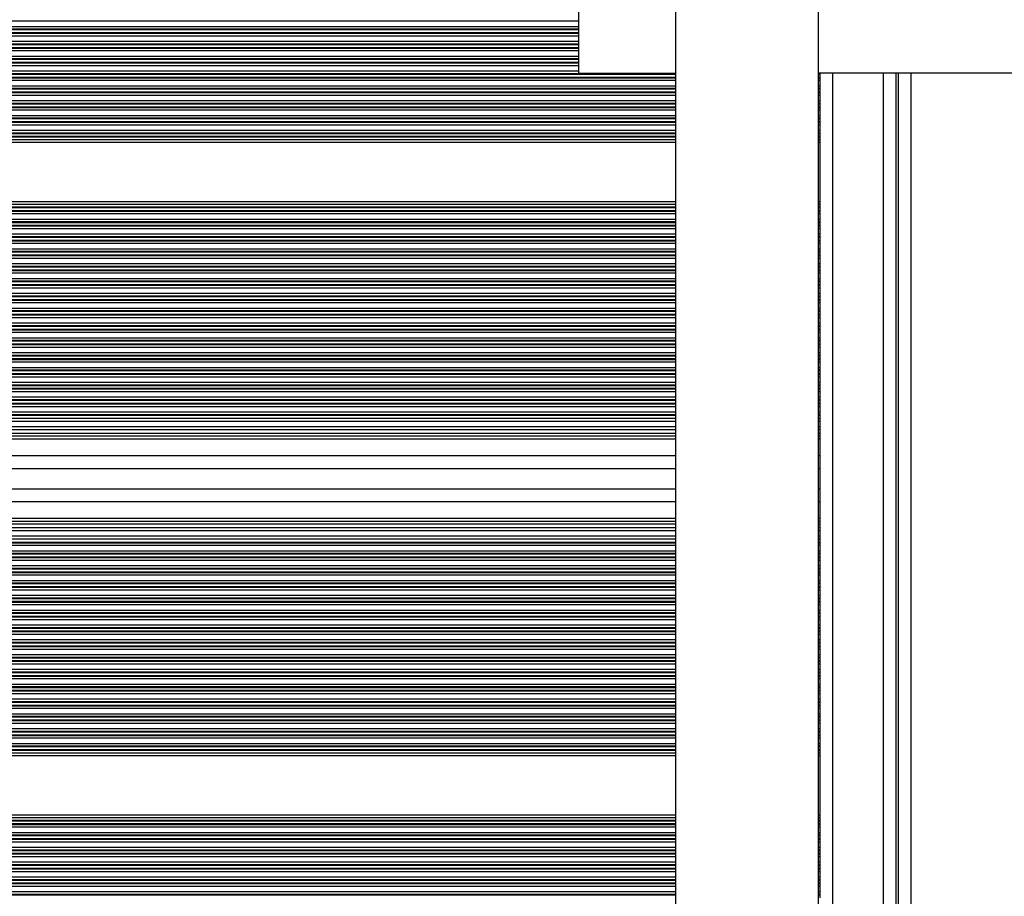
# Model space of a CAD drawing. Units: millimetres. Extents: x 539 to 9496, y 531 to 10236.
# Drawn here: x 5385 to 5617, y 5025 to 5232 of the extents above; entities that cross this region are included whole.
import ezdxf

# ---------------------------------------------------------------- set-up
doc = ezdxf.new("R2010")
doc.units = ezdxf.units.MM
doc.header["$LTSCALE"] = 50

msp = doc.modelspace()

# ---------------------------------------------------------------- linework, layer by layer
at = {"color": 7, "linetype": 'Continuous', "lineweight": 25}
for p, q in [((5539.51, 5332.28), (5539.51, 4626.21)), ((5573.31, 4626.25), (5573.31, 5332.32)), ((5516.66, 5238.77), (5516.66, 5219.77)), ((5516.66, 5219.77), (5539.51, 5219.77)), ((5634.73, 5219.77), (5573.31, 5219.77)), ((5573.66, 5219.72), (5573.66, 5219.77)), ((5573.66, 5219.56), (5573.66, 5219.72)), ((5573.66, 5218.87), (5573.66, 5219.56)), ((5591.66, 4738.77), (5591.66, 5219.77)), ((5592.16, 4738.77), (5592.16, 5219.77)), ((5573.66, 5218.71), (5573.66, 5218.87)), ((5573.66, 5218.11), (5573.66, 5218.71)), ((5573.66, 5216.82), (5573.66, 5218.11)), ((5573.66, 5216.22), (5573.66, 5216.82)), ((5573.66, 5216.06), (5573.66, 5216.22)), ((5573.66, 5215.37), (5573.66, 5216.06)), ((5573.66, 5215.21), (5573.66, 5215.37)), ((5573.66, 5214.61), (5573.66, 5215.21)), ((5573.66, 5213.32), (5573.66, 5214.61)), ((5573.66, 5212.72), (5573.66, 5213.32)), ((5573.66, 5212.56), (5573.66, 5212.72)), ((5573.66, 5211.87), (5573.66, 5212.56)), ((5573.66, 5211.71), (5573.66, 5211.87)), ((5573.66, 5211.11), (5573.66, 5211.71)), ((5573.66, 5209.82), (5573.66, 5211.11)), ((5573.66, 5209.22), (5573.66, 5209.82)), ((5573.66, 5209.06), (5573.66, 5209.22)), ((5573.66, 5208.37), (5573.66, 5209.06)), ((5573.66, 5208.21), (5573.66, 5208.37)), ((5573.66, 5207.61), (5573.66, 5208.21)), ((5573.66, 5206.32), (5573.66, 5207.61)), ((5573.66, 5205.72), (5573.66, 5206.32)), ((5573.66, 5205.56), (5573.66, 5205.72)), ((5573.66, 5204.87), (5573.66, 5205.56)), ((5573.66, 5204.71), (5573.66, 5204.87)), ((5573.66, 5204.11), (5573.66, 5204.71)), ((5573.66, 5203.47), (5573.66, 5204.11)), ((5573.66, 5189.46), (5573.66, 5203.47)), ((5573.66, 5188.82), (5573.66, 5189.46)), ((5573.66, 5188.22), (5573.66, 5188.82)), ((5573.66, 5188.06), (5573.66, 5188.22)), ((5573.66, 5187.37), (5573.66, 5188.06)), ((5573.66, 5187.21), (5573.66, 5187.37)), ((5573.66, 5186.61), (5573.66, 5187.21)), ((5573.66, 5185.32), (5573.66, 5186.61)), ((5573.66, 5184.72), (5573.66, 5185.32)), ((5573.66, 5184.56), (5573.66, 5184.72)), ((5573.66, 5183.87), (5573.66, 5184.56)), ((5573.66, 5183.71), (5573.66, 5183.87)), ((5573.66, 5183.11), (5573.66, 5183.71)), ((5573.66, 5181.82), (5573.66, 5183.11)), ((5573.66, 5181.22), (5573.66, 5181.82)), ((5573.66, 5181.06), (5573.66, 5181.22)), ((5573.66, 5180.37), (5573.66, 5181.06)), ((5573.66, 5180.21), (5573.66, 5180.37)), ((5573.66, 5179.61), (5573.66, 5180.21)), ((5573.66, 5178.32), (5573.66, 5179.61)), ((5573.66, 5177.72), (5573.66, 5178.32)), ((5573.66, 5177.56), (5573.66, 5177.72)), ((5573.66, 5176.87), (5573.66, 5177.56)), ((5573.66, 5176.71), (5573.66, 5176.87)), ((5573.66, 5176.11), (5573.66, 5176.71)), ((5573.66, 5174.82), (5573.66, 5176.11)), ((5573.66, 5174.22), (5573.66, 5174.82)), ((5573.66, 5174.06), (5573.66, 5174.22)), ((5573.66, 5173.37), (5573.66, 5174.06)), ((5573.66, 5173.21), (5573.66, 5173.37)), ((5573.66, 5172.61), (5573.66, 5173.21)), ((5573.66, 5171.32), (5573.66, 5172.61)), ((5573.66, 5170.72), (5573.66, 5171.32)), ((5573.66, 5170.56), (5573.66, 5170.72)), ((5573.66, 5169.87), (5573.66, 5170.56)), ((5573.66, 5169.71), (5573.66, 5169.87)), ((5573.66, 5169.11), (5573.66, 5169.71)), ((5573.66, 5167.82), (5573.66, 5169.11)), ((5573.66, 5167.22), (5573.66, 5167.82)), ((5573.66, 5167.06), (5573.66, 5167.22)), ((5573.66, 5166.37), (5573.66, 5167.06)), ((5573.66, 5166.21), (5573.66, 5166.37)), ((5573.66, 5165.61), (5573.66, 5166.21)), ((5573.66, 5164.32), (5573.66, 5165.61)), ((5573.66, 5163.72), (5573.66, 5164.32)), ((5573.66, 5163.56), (5573.66, 5163.72)), ((5573.66, 5162.87), (5573.66, 5163.56)), ((5573.66, 5162.71), (5573.66, 5162.87)), ((5573.66, 5162.11), (5573.66, 5162.71)), ((5573.66, 5160.82), (5573.66, 5162.11)), ((5573.66, 5160.22), (5573.66, 5160.82)), ((5573.66, 5160.06), (5573.66, 5160.22)), ((5573.66, 5159.37), (5573.66, 5160.06)), ((5573.66, 5159.21), (5573.66, 5159.37)), ((5573.66, 5158.61), (5573.66, 5159.21)), ((5573.66, 5157.32), (5573.66, 5158.61)), ((5573.66, 5156.72), (5573.66, 5157.32)), ((5573.66, 5156.56), (5573.66, 5156.72)), ((5573.66, 5155.87), (5573.66, 5156.56)), ((5573.66, 5155.71), (5573.66, 5155.87)), ((5573.66, 5155.11), (5573.66, 5155.71)), ((5573.66, 5153.82), (5573.66, 5155.11)), ((5573.66, 5153.22), (5573.66, 5153.82)), ((5573.66, 5153.06), (5573.66, 5153.22)), ((5573.66, 5152.37), (5573.66, 5153.06)), ((5573.66, 5152.21), (5573.66, 5152.37)), ((5573.66, 5151.61), (5573.66, 5152.21)), ((5573.66, 5150.32), (5573.66, 5151.61)), ((5573.66, 5149.72), (5573.66, 5150.32)), ((5573.66, 5149.56), (5573.66, 5149.72)), ((5573.66, 5148.87), (5573.66, 5149.56)), ((5573.66, 5148.71), (5573.66, 5148.87)), ((5573.66, 5148.11), (5573.66, 5148.71)), ((5573.66, 5146.82), (5573.66, 5148.11)), ((5573.66, 5146.22), (5573.66, 5146.82)), ((5573.66, 5146.06), (5573.66, 5146.22)), ((5573.66, 5145.37), (5573.66, 5146.06)), ((5573.66, 5145.21), (5573.66, 5145.37)), ((5573.66, 5144.61), (5573.66, 5145.21)), ((5573.66, 5143.32), (5573.66, 5144.61)), ((5573.66, 5142.72), (5573.66, 5143.32)), ((5573.66, 5142.56), (5573.66, 5142.72)), ((5573.66, 5141.87), (5573.66, 5142.56)), ((5573.66, 5141.71), (5573.66, 5141.87)), ((5573.66, 5141.11), (5573.66, 5141.71)), ((5573.66, 5139.82), (5573.66, 5141.11)), ((4713.41, 5138.28), (5539.51, 5138.28)), ((5573.31, 5138.28), (5573.66, 5138.28)), ((5573.66, 5139.22), (5573.66, 5139.82)), ((5573.66, 5139.06), (5573.66, 5139.22)), ((5573.66, 5138.28), (5573.66, 5139.06)), ((5573.66, 5137.61), (5573.66, 5138.28)), ((5573.66, 5136.32), (5573.66, 5137.61)), ((5573.66, 5135.65), (5573.66, 5136.32)), ((4713.41, 5135.65), (5539.51, 5135.65)), ((4713.41, 5134.78), (5539.51, 5134.78)), ((5573.31, 5135.65), (5573.66, 5135.65)), ((5573.31, 5134.78), (5573.66, 5134.78)), ((5573.66, 5134.78), (5573.66, 5135.65)), ((5573.66, 5134.11), (5573.66, 5134.78)), ((5573.66, 5133.47), (5573.66, 5134.11)), ((5573.66, 5129.47), (5573.66, 5133.47)), ((5573.66, 5126.87), (5573.66, 5129.47)), ((5573.66, 5121.26), (5573.66, 5126.87)), ((4713.41, 5126.47), (5539.51, 5126.47)), ((5573.31, 5126.47), (5573.66, 5126.47)), ((4713.41, 5121.67), (5539.51, 5121.67)), ((5573.31, 5121.67), (5573.66, 5121.67)), ((5573.66, 5118.67), (5573.66, 5121.26)), ((5573.66, 5114.67), (5573.66, 5118.67)), ((4713.41, 5113.35), (5539.51, 5113.35)), ((5573.31, 5113.35), (5573.66, 5113.35)), ((5573.66, 5114.02), (5573.66, 5114.67)), ((5573.66, 5113.35), (5573.66, 5114.02)), ((5573.66, 5112.48), (5573.66, 5113.35)), ((4713.41, 5112.48), (5539.51, 5112.48)), ((5573.31, 5112.48), (5573.66, 5112.48)), ((5573.66, 5111.81), (5573.66, 5112.48)), ((5573.66, 5110.52), (5573.66, 5111.81)), ((5573.66, 5109.85), (5573.66, 5110.52)), ((4713.41, 5109.85), (5539.51, 5109.85)), ((5573.31, 5109.85), (5573.66, 5109.85)), ((5573.66, 5109.07), (5573.66, 5109.85)), ((5573.66, 5108.91), (5573.66, 5109.07)), ((5573.66, 5108.31), (5573.66, 5108.91)), ((5573.66, 5107.02), (5573.66, 5108.31)), ((5573.66, 5106.42), (5573.66, 5107.02)), ((5573.66, 5106.26), (5573.66, 5106.42)), ((5573.66, 5105.57), (5573.66, 5106.26)), ((5573.66, 5105.41), (5573.66, 5105.57)), ((5573.66, 5104.81), (5573.66, 5105.41)), ((5573.66, 5103.52), (5573.66, 5104.81)), ((5573.66, 5102.92), (5573.66, 5103.52)), ((5573.66, 5102.76), (5573.66, 5102.92)), ((5573.66, 5102.07), (5573.66, 5102.76)), ((5573.66, 5101.91), (5573.66, 5102.07)), ((5573.66, 5101.31), (5573.66, 5101.91)), ((5573.66, 5100.02), (5573.66, 5101.31)), ((5573.66, 5099.42), (5573.66, 5100.02)), ((5573.66, 5099.26), (5573.66, 5099.42)), ((5573.66, 5098.57), (5573.66, 5099.26)), ((5573.66, 5098.41), (5573.66, 5098.57)), ((5573.66, 5097.81), (5573.66, 5098.41)), ((5573.66, 5096.52), (5573.66, 5097.81)), ((5573.66, 5095.92), (5573.66, 5096.52)), ((5573.66, 5095.76), (5573.66, 5095.92)), ((5573.66, 5095.07), (5573.66, 5095.76)), ((5573.66, 5094.91), (5573.66, 5095.07)), ((5573.66, 5094.31), (5573.66, 5094.91)), ((5573.66, 5093.02), (5573.66, 5094.31)), ((5573.66, 5092.42), (5573.66, 5093.02)), ((5573.66, 5092.26), (5573.66, 5092.42)), ((5573.66, 5091.57), (5573.66, 5092.26)), ((5573.66, 5091.41), (5573.66, 5091.57)), ((5573.66, 5090.81), (5573.66, 5091.41)), ((5573.66, 5089.52), (5573.66, 5090.81)), ((5573.66, 5088.92), (5573.66, 5089.52)), ((5573.66, 5088.76), (5573.66, 5088.92)), ((5573.66, 5088.07), (5573.66, 5088.76)), ((5573.66, 5087.91), (5573.66, 5088.07)), ((5573.66, 5087.31), (5573.66, 5087.91)), ((5573.66, 5086.02), (5573.66, 5087.31)), ((5573.66, 5085.42), (5573.66, 5086.02)), ((5573.66, 5085.26), (5573.66, 5085.42)), ((5573.66, 5084.57), (5573.66, 5085.26)), ((5573.66, 5084.41), (5573.66, 5084.57)), ((5573.66, 5083.81), (5573.66, 5084.41)), ((5573.66, 5082.52), (5573.66, 5083.81)), ((5573.66, 5081.92), (5573.66, 5082.52)), ((5573.66, 5081.76), (5573.66, 5081.92)), ((5573.66, 5081.07), (5573.66, 5081.76)), ((5573.66, 5080.91), (5573.66, 5081.07)), ((5573.66, 5080.31), (5573.66, 5080.91)), ((5573.66, 5079.02), (5573.66, 5080.31)), ((5573.66, 5078.42), (5573.66, 5079.02)), ((5573.66, 5078.26), (5573.66, 5078.42)), ((5573.66, 5077.57), (5573.66, 5078.26)), ((5573.66, 5077.41), (5573.66, 5077.57)), ((5573.66, 5076.81), (5573.66, 5077.41)), ((5573.66, 5075.52), (5573.66, 5076.81)), ((5573.66, 5074.92), (5573.66, 5075.52)), ((5573.66, 5074.76), (5573.66, 5074.92)), ((5573.66, 5074.07), (5573.66, 5074.76)), ((5573.66, 5073.91), (5573.66, 5074.07)), ((5573.66, 5073.31), (5573.66, 5073.91)), ((5573.66, 5072.02), (5573.66, 5073.31)), ((5573.66, 5071.42), (5573.66, 5072.02)), ((5573.66, 5071.26), (5573.66, 5071.42)), ((5573.66, 5070.57), (5573.66, 5071.26)), ((5573.66, 5070.41), (5573.66, 5070.57)), ((5573.66, 5069.81), (5573.66, 5070.41)), ((5573.66, 5068.52), (5573.66, 5069.81)), ((5573.66, 5067.92), (5573.66, 5068.52)), ((5573.66, 5067.76), (5573.66, 5067.92)), ((5573.66, 5067.07), (5573.66, 5067.76)), ((5573.66, 5066.91), (5573.66, 5067.07)), ((5573.66, 5066.31), (5573.66, 5066.91)), ((5573.66, 5065.02), (5573.66, 5066.31)), ((5573.66, 5064.42), (5573.66, 5065.02)), ((5573.66, 5064.26), (5573.66, 5064.42)), ((5573.66, 5063.57), (5573.66, 5064.26)), ((5573.66, 5063.41), (5573.66, 5063.57)), ((5573.66, 5062.81), (5573.66, 5063.41)), ((5573.66, 5061.52), (5573.66, 5062.81)), ((5573.66, 5060.92), (5573.66, 5061.52)), ((5573.66, 5060.76), (5573.66, 5060.92)), ((5573.66, 5060.07), (5573.66, 5060.76)), ((5573.66, 5059.91), (5573.66, 5060.07)), ((5573.66, 5059.31), (5573.66, 5059.91)), ((5573.66, 5058.67), (5573.66, 5059.31)), ((5573.66, 5044.66), (5573.66, 5058.67)), ((5573.66, 5044.02), (5573.66, 5044.66)), ((5573.66, 5043.42), (5573.66, 5044.02)), ((5573.66, 5043.26), (5573.66, 5043.42)), ((5573.66, 5042.57), (5573.66, 5043.26)), ((5573.66, 5042.41), (5573.66, 5042.57)), ((5573.66, 5041.81), (5573.66, 5042.41)), ((5573.66, 5040.52), (5573.66, 5041.81)), ((5573.66, 5039.92), (5573.66, 5040.52)), ((5573.66, 5039.76), (5573.66, 5039.92)), ((5573.66, 5039.07), (5573.66, 5039.76)), ((5573.66, 5038.91), (5573.66, 5039.07)), ((5573.66, 5038.31), (5573.66, 5038.91)), ((5573.66, 5037.02), (5573.66, 5038.31)), ((5573.66, 5036.42), (5573.66, 5037.02)), ((5573.66, 5036.26), (5573.66, 5036.42)), ((5573.66, 5035.57), (5573.66, 5036.26)), ((5573.66, 5035.41), (5573.66, 5035.57)), ((5573.66, 5034.81), (5573.66, 5035.41)), ((5573.66, 5033.52), (5573.66, 5034.81)), ((5573.66, 5032.92), (5573.66, 5033.52)), ((5573.66, 5032.76), (5573.66, 5032.92)), ((5573.66, 5032.07), (5573.66, 5032.76)), ((5573.66, 5031.91), (5573.66, 5032.07)), ((5573.66, 5031.31), (5573.66, 5031.91)), ((5573.66, 5030.02), (5573.66, 5031.31)), ((5573.66, 5029.42), (5573.66, 5030.02)), ((5573.66, 5029.26), (5573.66, 5029.42)), ((5573.66, 5028.57), (5573.66, 5029.26)), ((5573.66, 5028.41), (5573.66, 5028.57)), ((5573.66, 5027.81), (5573.66, 5028.41)), ((5573.66, 5026.52), (5573.66, 5027.81)), ((5573.66, 5025.92), (5573.66, 5026.52)), ((5573.66, 5025.76), (5573.66, 5025.92)), ((5573.66, 5025.07), (5573.66, 5025.76))]:
    msp.add_line(p, q, dxfattribs=at)
at = {"color": 8, "linetype": 'Continuous', "lineweight": 25}
for p, q in [((4713.41, 5232.11), (5516.66, 5232.11)), ((4713.41, 5230.82), (5516.66, 5230.82)), ((4713.41, 5230.22), (5516.66, 5230.22)), ((4713.41, 5230.06), (5516.66, 5230.06)), ((4713.41, 5229.37), (5516.66, 5229.37)), ((4713.41, 5229.21), (5516.66, 5229.21)), ((4713.41, 5228.61), (5516.66, 5228.61)), ((4713.41, 5227.32), (5516.66, 5227.32)), ((4713.41, 5226.72), (5516.66, 5226.72)), ((4713.41, 5226.56), (5516.66, 5226.56)), ((4713.41, 5225.87), (5516.66, 5225.87)), ((4713.41, 5225.71), (5516.66, 5225.71)), ((4713.41, 5225.11), (5516.66, 5225.11)), ((4713.41, 5223.82), (5516.66, 5223.82)), ((4713.41, 5223.22), (5516.66, 5223.22)), ((4713.41, 5223.06), (5516.66, 5223.06)), ((4713.41, 5222.37), (5516.66, 5222.37)), ((4713.41, 5222.21), (5516.66, 5222.21)), ((4713.41, 5221.61), (5516.66, 5221.61)), ((4713.41, 5220.32), (5516.66, 5220.32)), ((4713.41, 5219.72), (5539.51, 5219.72)), ((4713.41, 5219.56), (5539.51, 5219.56)), ((5573.31, 5219.72), (5573.66, 5219.72)), ((5573.31, 5219.56), (5573.66, 5219.56)), ((5576.66, 4738.77), (5576.66, 5219.77)), ((5588.66, 4738.77), (5588.66, 5219.77)), ((5595.16, 4738.77), (5595.16, 5219.77)), ((4713.41, 5218.87), (5539.51, 5218.87)), ((4713.41, 5218.71), (5539.51, 5218.71)), ((4713.41, 5218.11), (5539.51, 5218.11)), ((5573.31, 5218.87), (5573.66, 5218.87)), ((5573.31, 5218.71), (5573.66, 5218.71)), ((5573.31, 5218.11), (5573.66, 5218.11)), ((4713.41, 5216.82), (5539.51, 5216.82)), ((4713.41, 5216.22), (5539.51, 5216.22)), ((4713.41, 5216.06), (5539.51, 5216.06)), ((4713.41, 5215.37), (5539.51, 5215.37)), ((4713.41, 5215.21), (5539.51, 5215.21)), ((5573.31, 5216.82), (5573.66, 5216.82)), ((5573.31, 5216.22), (5573.66, 5216.22)), ((5573.31, 5216.06), (5573.66, 5216.06)), ((5573.31, 5215.37), (5573.66, 5215.37)), ((5573.31, 5215.21), (5573.66, 5215.21)), ((4713.41, 5214.61), (5539.51, 5214.61)), ((4713.41, 5213.32), (5539.51, 5213.32)), ((4713.41, 5212.72), (5539.51, 5212.72)), ((4713.41, 5212.56), (5539.51, 5212.56)), ((5573.31, 5214.61), (5573.66, 5214.61)), ((5573.31, 5213.32), (5573.66, 5213.32)), ((5573.31, 5212.72), (5573.66, 5212.72)), ((5573.31, 5212.56), (5573.66, 5212.56)), ((4713.41, 5211.87), (5539.51, 5211.87)), ((4713.41, 5211.71), (5539.51, 5211.71)), ((4713.41, 5211.11), (5539.51, 5211.11)), ((5573.31, 5211.87), (5573.66, 5211.87)), ((5573.31, 5211.71), (5573.66, 5211.71)), ((5573.31, 5211.11), (5573.66, 5211.11)), ((4713.41, 5209.82), (5539.51, 5209.82)), ((4713.41, 5209.22), (5539.51, 5209.22)), ((4713.41, 5209.06), (5539.51, 5209.06)), ((4713.41, 5208.37), (5539.51, 5208.37)), ((4713.41, 5208.21), (5539.51, 5208.21)), ((5573.31, 5209.82), (5573.66, 5209.82)), ((5573.31, 5209.22), (5573.66, 5209.22)), ((5573.31, 5209.06), (5573.66, 5209.06)), ((5573.31, 5208.37), (5573.66, 5208.37)), ((5573.31, 5208.21), (5573.66, 5208.21)), ((4713.41, 5207.61), (5539.51, 5207.61)), ((4713.41, 5206.32), (5539.51, 5206.32)), ((4713.41, 5205.72), (5539.51, 5205.72)), ((4713.41, 5205.56), (5539.51, 5205.56)), ((5573.31, 5207.61), (5573.66, 5207.61)), ((5573.31, 5206.32), (5573.66, 5206.32)), ((5573.31, 5205.72), (5573.66, 5205.72)), ((5573.31, 5205.56), (5573.66, 5205.56)), ((4713.41, 5204.87), (5539.51, 5204.87)), ((4713.41, 5204.71), (5539.51, 5204.71)), ((4713.41, 5204.11), (5539.51, 5204.11)), ((4713.41, 5203.47), (5539.51, 5203.47)), ((5573.31, 5204.87), (5573.66, 5204.87)), ((5573.31, 5204.71), (5573.66, 5204.71)), ((5573.31, 5204.11), (5573.66, 5204.11)), ((5573.31, 5203.47), (5573.66, 5203.47)), ((4713.41, 5189.46), (5539.51, 5189.46)), ((5573.31, 5189.46), (5573.66, 5189.46)), ((4713.41, 5188.82), (5539.51, 5188.82)), ((4713.41, 5188.22), (5539.51, 5188.22)), ((4713.41, 5188.06), (5539.51, 5188.06)), ((4713.41, 5187.37), (5539.51, 5187.37)), ((4713.41, 5187.21), (5539.51, 5187.21)), ((5573.31, 5188.82), (5573.66, 5188.82)), ((5573.31, 5188.22), (5573.66, 5188.22)), ((5573.31, 5188.06), (5573.66, 5188.06)), ((5573.31, 5187.37), (5573.66, 5187.37)), ((5573.31, 5187.21), (5573.66, 5187.21)), ((4713.41, 5186.61), (5539.51, 5186.61)), ((4713.41, 5185.32), (5539.51, 5185.32)), ((4713.41, 5184.72), (5539.51, 5184.72)), ((5573.31, 5186.61), (5573.66, 5186.61)), ((5573.31, 5185.32), (5573.66, 5185.32)), ((5573.31, 5184.72), (5573.66, 5184.72)), ((4713.41, 5184.56), (5539.51, 5184.56)), ((4713.41, 5183.87), (5539.51, 5183.87)), ((4713.41, 5183.71), (5539.51, 5183.71)), ((4713.41, 5183.11), (5539.51, 5183.11)), ((5573.31, 5184.56), (5573.66, 5184.56)), ((5573.31, 5183.87), (5573.66, 5183.87)), ((5573.31, 5183.71), (5573.66, 5183.71)), ((5573.31, 5183.11), (5573.66, 5183.11)), ((4713.41, 5181.82), (5539.51, 5181.82)), ((4713.41, 5181.22), (5539.51, 5181.22)), ((4713.41, 5181.06), (5539.51, 5181.06)), ((4713.41, 5180.37), (5539.51, 5180.37)), ((4713.41, 5180.21), (5539.51, 5180.21)), ((5573.31, 5181.82), (5573.66, 5181.82)), ((5573.31, 5181.22), (5573.66, 5181.22)), ((5573.31, 5181.06), (5573.66, 5181.06)), ((5573.31, 5180.37), (5573.66, 5180.37)), ((5573.31, 5180.21), (5573.66, 5180.21)), ((4713.41, 5179.61), (5539.51, 5179.61)), ((4713.41, 5178.32), (5539.51, 5178.32)), ((4713.41, 5177.72), (5539.51, 5177.72)), ((5573.31, 5179.61), (5573.66, 5179.61)), ((5573.31, 5178.32), (5573.66, 5178.32)), ((5573.31, 5177.72), (5573.66, 5177.72)), ((4713.41, 5177.56), (5539.51, 5177.56)), ((4713.41, 5176.87), (5539.51, 5176.87)), ((4713.41, 5176.71), (5539.51, 5176.71)), ((4713.41, 5176.11), (5539.51, 5176.11)), ((5573.31, 5177.56), (5573.66, 5177.56)), ((5573.31, 5176.87), (5573.66, 5176.87)), ((5573.31, 5176.71), (5573.66, 5176.71)), ((5573.31, 5176.11), (5573.66, 5176.11)), ((4713.41, 5174.82), (5539.51, 5174.82)), ((4713.41, 5174.22), (5539.51, 5174.22)), ((4713.41, 5174.06), (5539.51, 5174.06)), ((4713.41, 5173.37), (5539.51, 5173.37)), ((4713.41, 5173.21), (5539.51, 5173.21)), ((5573.31, 5174.82), (5573.66, 5174.82)), ((5573.31, 5174.22), (5573.66, 5174.22)), ((5573.31, 5174.06), (5573.66, 5174.06)), ((5573.31, 5173.37), (5573.66, 5173.37)), ((5573.31, 5173.21), (5573.66, 5173.21)), ((4713.41, 5172.61), (5539.51, 5172.61)), ((4713.41, 5171.32), (5539.51, 5171.32)), ((4713.41, 5170.72), (5539.51, 5170.72)), ((5573.31, 5172.61), (5573.66, 5172.61)), ((5573.31, 5171.32), (5573.66, 5171.32)), ((5573.31, 5170.72), (5573.66, 5170.72)), ((4713.41, 5170.56), (5539.51, 5170.56)), ((4713.41, 5169.87), (5539.51, 5169.87)), ((4713.41, 5169.71), (5539.51, 5169.71)), ((4713.41, 5169.11), (5539.51, 5169.11)), ((5573.31, 5170.56), (5573.66, 5170.56)), ((5573.31, 5169.87), (5573.66, 5169.87)), ((5573.31, 5169.71), (5573.66, 5169.71)), ((5573.31, 5169.11), (5573.66, 5169.11)), ((4713.41, 5167.82), (5539.51, 5167.82)), ((4713.41, 5167.22), (5539.51, 5167.22)), ((4713.41, 5167.06), (5539.51, 5167.06)), ((4713.41, 5166.37), (5539.51, 5166.37)), ((4713.41, 5166.21), (5539.51, 5166.21)), ((5573.31, 5167.82), (5573.66, 5167.82)), ((5573.31, 5167.22), (5573.66, 5167.22)), ((5573.31, 5167.06), (5573.66, 5167.06)), ((5573.31, 5166.37), (5573.66, 5166.37)), ((5573.31, 5166.21), (5573.66, 5166.21)), ((4713.41, 5165.61), (5539.51, 5165.61)), ((4713.41, 5164.32), (5539.51, 5164.32)), ((5573.31, 5165.61), (5573.66, 5165.61)), ((5573.31, 5164.32), (5573.66, 5164.32)), ((4713.41, 5163.72), (5539.51, 5163.72)), ((4713.41, 5163.56), (5539.51, 5163.56)), ((4713.41, 5162.87), (5539.51, 5162.87)), ((4713.41, 5162.71), (5539.51, 5162.71)), ((4713.41, 5162.11), (5539.51, 5162.11)), ((5573.31, 5163.72), (5573.66, 5163.72)), ((5573.31, 5163.56), (5573.66, 5163.56)), ((5573.31, 5162.87), (5573.66, 5162.87)), ((5573.31, 5162.71), (5573.66, 5162.71)), ((5573.31, 5162.11), (5573.66, 5162.11)), ((4713.41, 5160.82), (5539.51, 5160.82)), ((4713.41, 5160.22), (5539.51, 5160.22)), ((4713.41, 5160.06), (5539.51, 5160.06)), ((4713.41, 5159.37), (5539.51, 5159.37)), ((4713.41, 5159.21), (5539.51, 5159.21)), ((5573.31, 5160.82), (5573.66, 5160.82)), ((5573.31, 5160.22), (5573.66, 5160.22)), ((5573.31, 5160.06), (5573.66, 5160.06)), ((5573.31, 5159.37), (5573.66, 5159.37)), ((5573.31, 5159.21), (5573.66, 5159.21)), ((4713.41, 5158.61), (5539.51, 5158.61)), ((4713.41, 5157.32), (5539.51, 5157.32)), ((5573.31, 5158.61), (5573.66, 5158.61)), ((5573.31, 5157.32), (5573.66, 5157.32)), ((4713.41, 5156.72), (5539.51, 5156.72)), ((4713.41, 5156.56), (5539.51, 5156.56)), ((4713.41, 5155.87), (5539.51, 5155.87)), ((4713.41, 5155.71), (5539.51, 5155.71)), ((4713.41, 5155.11), (5539.51, 5155.11)), ((5573.31, 5156.72), (5573.66, 5156.72)), ((5573.31, 5156.56), (5573.66, 5156.56)), ((5573.31, 5155.87), (5573.66, 5155.87)), ((5573.31, 5155.71), (5573.66, 5155.71)), ((5573.31, 5155.11), (5573.66, 5155.11)), ((4713.41, 5153.82), (5539.51, 5153.82)), ((4713.41, 5153.22), (5539.51, 5153.22)), ((4713.41, 5153.06), (5539.51, 5153.06)), ((4713.41, 5152.37), (5539.51, 5152.37)), ((4713.41, 5152.21), (5539.51, 5152.21)), ((5573.31, 5153.82), (5573.66, 5153.82)), ((5573.31, 5153.22), (5573.66, 5153.22)), ((5573.31, 5153.06), (5573.66, 5153.06)), ((5573.31, 5152.37), (5573.66, 5152.37)), ((5573.31, 5152.21), (5573.66, 5152.21)), ((4713.41, 5151.61), (5539.51, 5151.61)), ((4713.41, 5150.32), (5539.51, 5150.32)), ((5573.31, 5151.61), (5573.66, 5151.61)), ((5573.31, 5150.32), (5573.66, 5150.32)), ((4713.41, 5149.72), (5539.51, 5149.72)), ((4713.41, 5149.56), (5539.51, 5149.56)), ((4713.41, 5148.87), (5539.51, 5148.87)), ((4713.41, 5148.71), (5539.51, 5148.71)), ((4713.41, 5148.11), (5539.51, 5148.11)), ((5573.31, 5149.72), (5573.66, 5149.72)), ((5573.31, 5149.56), (5573.66, 5149.56)), ((5573.31, 5148.87), (5573.66, 5148.87)), ((5573.31, 5148.71), (5573.66, 5148.71)), ((5573.31, 5148.11), (5573.66, 5148.11)), ((4713.41, 5146.82), (5539.51, 5146.82)), ((4713.41, 5146.22), (5539.51, 5146.22)), ((4713.41, 5146.06), (5539.51, 5146.06)), ((4713.41, 5145.37), (5539.51, 5145.37)), ((4713.41, 5145.21), (5539.51, 5145.21)), ((5573.31, 5146.82), (5573.66, 5146.82)), ((5573.31, 5146.22), (5573.66, 5146.22)), ((5573.31, 5146.06), (5573.66, 5146.06)), ((5573.31, 5145.37), (5573.66, 5145.37)), ((5573.31, 5145.21), (5573.66, 5145.21)), ((4713.41, 5144.61), (5539.51, 5144.61)), ((4713.41, 5143.32), (5539.51, 5143.32)), ((5573.31, 5144.61), (5573.66, 5144.61)), ((5573.31, 5143.32), (5573.66, 5143.32)), ((4713.41, 5142.72), (5539.51, 5142.72)), ((4713.41, 5142.56), (5539.51, 5142.56)), ((4713.41, 5141.87), (5539.51, 5141.87)), ((4713.41, 5141.71), (5539.51, 5141.71)), ((4713.41, 5141.11), (5539.51, 5141.11)), ((5573.31, 5142.72), (5573.66, 5142.72)), ((5573.31, 5142.56), (5573.66, 5142.56)), ((5573.31, 5141.87), (5573.66, 5141.87)), ((5573.31, 5141.71), (5573.66, 5141.71)), ((5573.31, 5141.11), (5573.66, 5141.11)), ((4713.41, 5139.82), (5539.51, 5139.82)), ((4713.41, 5139.22), (5539.51, 5139.22)), ((4713.41, 5139.06), (5539.51, 5139.06)), ((5573.31, 5139.82), (5573.66, 5139.82)), ((5573.31, 5139.22), (5573.66, 5139.22)), ((5573.31, 5139.06), (5573.66, 5139.06)), ((4713.41, 5137.61), (5539.51, 5137.61)), ((4713.41, 5136.32), (5539.51, 5136.32)), ((5573.31, 5137.61), (5573.66, 5137.61)), ((5573.31, 5136.32), (5573.66, 5136.32)), ((4713.41, 5134.11), (5539.51, 5134.11)), ((5573.31, 5134.11), (5573.66, 5134.11)), ((4713.41, 5133.47), (5539.51, 5133.47)), ((5573.31, 5133.47), (5573.66, 5133.47)), ((4713.41, 5129.47), (5539.51, 5129.47)), ((5573.31, 5129.47), (5573.66, 5129.47)), ((4713.41, 5118.67), (5539.51, 5118.67)), ((5573.31, 5118.67), (5573.66, 5118.67)), ((4713.41, 5114.67), (5539.51, 5114.67)), ((4713.41, 5114.02), (5539.51, 5114.02)), ((5573.31, 5114.67), (5573.66, 5114.67)), ((5573.31, 5114.02), (5573.66, 5114.02)), ((4713.41, 5111.81), (5539.51, 5111.81)), ((4713.41, 5110.52), (5539.51, 5110.52)), ((5573.31, 5111.81), (5573.66, 5111.81)), ((5573.31, 5110.52), (5573.66, 5110.52)), ((4713.41, 5109.07), (5539.51, 5109.07)), ((4713.41, 5108.91), (5539.51, 5108.91)), ((4713.41, 5108.31), (5539.51, 5108.31)), ((5573.31, 5109.07), (5573.66, 5109.07)), ((5573.31, 5108.91), (5573.66, 5108.91)), ((5573.31, 5108.31), (5573.66, 5108.31)), ((4713.41, 5107.02), (5539.51, 5107.02)), ((4713.41, 5106.42), (5539.51, 5106.42)), ((4713.41, 5106.26), (5539.51, 5106.26)), ((5573.31, 5107.02), (5573.66, 5107.02)), ((5573.31, 5106.42), (5573.66, 5106.42)), ((5573.31, 5106.26), (5573.66, 5106.26)), ((4713.41, 5105.57), (5539.51, 5105.57)), ((4713.41, 5105.41), (5539.51, 5105.41)), ((4713.41, 5104.81), (5539.51, 5104.81)), ((4713.41, 5103.52), (5539.51, 5103.52)), ((5573.31, 5105.57), (5573.66, 5105.57)), ((5573.31, 5105.41), (5573.66, 5105.41)), ((5573.31, 5104.81), (5573.66, 5104.81)), ((5573.31, 5103.52), (5573.66, 5103.52)), ((4713.41, 5102.92), (5539.51, 5102.92)), ((4713.41, 5102.76), (5539.51, 5102.76)), ((4713.41, 5102.07), (5539.51, 5102.07)), ((4713.41, 5101.91), (5539.51, 5101.91)), ((4713.41, 5101.31), (5539.51, 5101.31)), ((5573.31, 5102.92), (5573.66, 5102.92)), ((5573.31, 5102.76), (5573.66, 5102.76)), ((5573.31, 5102.07), (5573.66, 5102.07)), ((5573.31, 5101.91), (5573.66, 5101.91)), ((5573.31, 5101.31), (5573.66, 5101.31)), ((4713.41, 5100.02), (5539.51, 5100.02)), ((4713.41, 5099.42), (5539.51, 5099.42)), ((4713.41, 5099.26), (5539.51, 5099.26)), ((5573.31, 5100.02), (5573.66, 5100.02)), ((5573.31, 5099.42), (5573.66, 5099.42)), ((5573.31, 5099.26), (5573.66, 5099.26)), ((4713.41, 5098.57), (5539.51, 5098.57)), ((4713.41, 5098.41), (5539.51, 5098.41)), ((4713.41, 5097.81), (5539.51, 5097.81)), ((4713.41, 5096.52), (5539.51, 5096.52)), ((5573.31, 5098.57), (5573.66, 5098.57)), ((5573.31, 5098.41), (5573.66, 5098.41)), ((5573.31, 5097.81), (5573.66, 5097.81)), ((5573.31, 5096.52), (5573.66, 5096.52)), ((4713.41, 5095.92), (5539.51, 5095.92)), ((4713.41, 5095.76), (5539.51, 5095.76)), ((4713.41, 5095.07), (5539.51, 5095.07)), ((4713.41, 5094.91), (5539.51, 5094.91)), ((4713.41, 5094.31), (5539.51, 5094.31)), ((5573.31, 5095.92), (5573.66, 5095.92)), ((5573.31, 5095.76), (5573.66, 5095.76)), ((5573.31, 5095.07), (5573.66, 5095.07)), ((5573.31, 5094.91), (5573.66, 5094.91)), ((5573.31, 5094.31), (5573.66, 5094.31)), ((4713.41, 5093.02), (5539.51, 5093.02)), ((4713.41, 5092.42), (5539.51, 5092.42)), ((4713.41, 5092.26), (5539.51, 5092.26)), ((5573.31, 5093.02), (5573.66, 5093.02)), ((5573.31, 5092.42), (5573.66, 5092.42)), ((5573.31, 5092.26), (5573.66, 5092.26)), ((4713.41, 5091.57), (5539.51, 5091.57)), ((4713.41, 5091.41), (5539.51, 5091.41)), ((4713.41, 5090.81), (5539.51, 5090.81)), ((4713.41, 5089.52), (5539.51, 5089.52)), ((5573.31, 5091.57), (5573.66, 5091.57)), ((5573.31, 5091.41), (5573.66, 5091.41)), ((5573.31, 5090.81), (5573.66, 5090.81)), ((5573.31, 5089.52), (5573.66, 5089.52)), ((4713.41, 5088.92), (5539.51, 5088.92)), ((4713.41, 5088.76), (5539.51, 5088.76)), ((4713.41, 5088.07), (5539.51, 5088.07)), ((4713.41, 5087.91), (5539.51, 5087.91)), ((4713.41, 5087.31), (5539.51, 5087.31)), ((5573.31, 5088.92), (5573.66, 5088.92)), ((5573.31, 5088.76), (5573.66, 5088.76)), ((5573.31, 5088.07), (5573.66, 5088.07)), ((5573.31, 5087.91), (5573.66, 5087.91)), ((5573.31, 5087.31), (5573.66, 5087.31)), ((4713.41, 5086.02), (5539.51, 5086.02)), ((4713.41, 5085.42), (5539.51, 5085.42)), ((4713.41, 5085.26), (5539.51, 5085.26)), ((5573.31, 5086.02), (5573.66, 5086.02)), ((5573.31, 5085.42), (5573.66, 5085.42)), ((5573.31, 5085.26), (5573.66, 5085.26)), ((4713.41, 5084.57), (5539.51, 5084.57)), ((4713.41, 5084.41), (5539.51, 5084.41)), ((4713.41, 5083.81), (5539.51, 5083.81)), ((4713.41, 5082.52), (5539.51, 5082.52)), ((5573.31, 5084.57), (5573.66, 5084.57)), ((5573.31, 5084.41), (5573.66, 5084.41)), ((5573.31, 5083.81), (5573.66, 5083.81)), ((5573.31, 5082.52), (5573.66, 5082.52)), ((4713.41, 5081.92), (5539.51, 5081.92)), ((4713.41, 5081.76), (5539.51, 5081.76)), ((4713.41, 5081.07), (5539.51, 5081.07)), ((4713.41, 5080.91), (5539.51, 5080.91)), ((4713.41, 5080.31), (5539.51, 5080.31)), ((5573.31, 5081.92), (5573.66, 5081.92)), ((5573.31, 5081.76), (5573.66, 5081.76)), ((5573.31, 5081.07), (5573.66, 5081.07)), ((5573.31, 5080.91), (5573.66, 5080.91)), ((5573.31, 5080.31), (5573.66, 5080.31)), ((4713.41, 5079.02), (5539.51, 5079.02)), ((4713.41, 5078.42), (5539.51, 5078.42)), ((4713.41, 5078.26), (5539.51, 5078.26)), ((5573.31, 5079.02), (5573.66, 5079.02)), ((5573.31, 5078.42), (5573.66, 5078.42)), ((5573.31, 5078.26), (5573.66, 5078.26)), ((4713.41, 5077.57), (5539.51, 5077.57)), ((4713.41, 5077.41), (5539.51, 5077.41)), ((4713.41, 5076.81), (5539.51, 5076.81)), ((4713.41, 5075.52), (5539.51, 5075.52)), ((5573.31, 5077.57), (5573.66, 5077.57)), ((5573.31, 5077.41), (5573.66, 5077.41)), ((5573.31, 5076.81), (5573.66, 5076.81)), ((5573.31, 5075.52), (5573.66, 5075.52)), ((4713.41, 5074.92), (5539.51, 5074.92)), ((4713.41, 5074.76), (5539.51, 5074.76)), ((4713.41, 5074.07), (5539.51, 5074.07)), ((4713.41, 5073.91), (5539.51, 5073.91)), ((4713.41, 5073.31), (5539.51, 5073.31)), ((5573.31, 5074.92), (5573.66, 5074.92)), ((5573.31, 5074.76), (5573.66, 5074.76)), ((5573.31, 5074.07), (5573.66, 5074.07)), ((5573.31, 5073.91), (5573.66, 5073.91)), ((5573.31, 5073.31), (5573.66, 5073.31)), ((4713.41, 5072.02), (5539.51, 5072.02)), ((4713.41, 5071.42), (5539.51, 5071.42)), ((4713.41, 5071.26), (5539.51, 5071.26)), ((5573.31, 5072.02), (5573.66, 5072.02)), ((5573.31, 5071.42), (5573.66, 5071.42)), ((5573.31, 5071.26), (5573.66, 5071.26)), ((4713.41, 5070.57), (5539.51, 5070.57)), ((4713.41, 5070.41), (5539.51, 5070.41)), ((4713.41, 5069.81), (5539.51, 5069.81)), ((4713.41, 5068.52), (5539.51, 5068.52)), ((5573.31, 5070.57), (5573.66, 5070.57)), ((5573.31, 5070.41), (5573.66, 5070.41)), ((5573.31, 5069.81), (5573.66, 5069.81)), ((5573.31, 5068.52), (5573.66, 5068.52)), ((4713.41, 5067.92), (5539.51, 5067.92)), ((4713.41, 5067.76), (5539.51, 5067.76)), ((4713.41, 5067.07), (5539.51, 5067.07)), ((4713.41, 5066.91), (5539.51, 5066.91)), ((4713.41, 5066.31), (5539.51, 5066.31)), ((5573.31, 5067.92), (5573.66, 5067.92)), ((5573.31, 5067.76), (5573.66, 5067.76)), ((5573.31, 5067.07), (5573.66, 5067.07)), ((5573.31, 5066.91), (5573.66, 5066.91)), ((5573.31, 5066.31), (5573.66, 5066.31)), ((4713.41, 5065.02), (5539.51, 5065.02)), ((4713.41, 5064.42), (5539.51, 5064.42)), ((4713.41, 5064.26), (5539.51, 5064.26)), ((5573.31, 5065.02), (5573.66, 5065.02)), ((5573.31, 5064.42), (5573.66, 5064.42)), ((5573.31, 5064.26), (5573.66, 5064.26)), ((4713.41, 5063.57), (5539.51, 5063.57)), ((4713.41, 5063.41), (5539.51, 5063.41)), ((4713.41, 5062.81), (5539.51, 5062.81)), ((4713.41, 5061.52), (5539.51, 5061.52)), ((5573.31, 5063.57), (5573.66, 5063.57)), ((5573.31, 5063.41), (5573.66, 5063.41)), ((5573.31, 5062.81), (5573.66, 5062.81)), ((5573.31, 5061.52), (5573.66, 5061.52)), ((4713.41, 5060.92), (5539.51, 5060.92)), ((4713.41, 5060.76), (5539.51, 5060.76)), ((4713.41, 5060.07), (5539.51, 5060.07)), ((4713.41, 5059.91), (5539.51, 5059.91)), ((4713.41, 5059.31), (5539.51, 5059.31)), ((5573.31, 5060.92), (5573.66, 5060.92)), ((5573.31, 5060.76), (5573.66, 5060.76)), ((5573.31, 5060.07), (5573.66, 5060.07)), ((5573.31, 5059.91), (5573.66, 5059.91)), ((5573.31, 5059.31), (5573.66, 5059.31)), ((4713.41, 5058.67), (5539.51, 5058.67)), ((5573.31, 5058.67), (5573.66, 5058.67)), ((4713.41, 5044.66), (5539.51, 5044.66)), ((4713.41, 5044.02), (5539.51, 5044.02)), ((4713.41, 5043.42), (5539.51, 5043.42)), ((4713.41, 5043.26), (5539.51, 5043.26)), ((5573.31, 5044.66), (5573.66, 5044.66)), ((5573.31, 5044.02), (5573.66, 5044.02)), ((5573.31, 5043.42), (5573.66, 5043.42)), ((5573.31, 5043.26), (5573.66, 5043.26)), ((4713.41, 5042.57), (5539.51, 5042.57)), ((4713.41, 5042.41), (5539.51, 5042.41)), ((4713.41, 5041.81), (5539.51, 5041.81)), ((5573.31, 5042.57), (5573.66, 5042.57)), ((5573.31, 5042.41), (5573.66, 5042.41)), ((5573.31, 5041.81), (5573.66, 5041.81)), ((4713.41, 5040.52), (5539.51, 5040.52)), ((4713.41, 5039.92), (5539.51, 5039.92)), ((4713.41, 5039.76), (5539.51, 5039.76)), ((4713.41, 5039.07), (5539.51, 5039.07)), ((4713.41, 5038.91), (5539.51, 5038.91)), ((4713.41, 5038.31), (5539.51, 5038.31)), ((5573.31, 5040.52), (5573.66, 5040.52)), ((5573.31, 5039.92), (5573.66, 5039.92)), ((5573.31, 5039.76), (5573.66, 5039.76)), ((5573.31, 5039.07), (5573.66, 5039.07)), ((5573.31, 5038.91), (5573.66, 5038.91)), ((5573.31, 5038.31), (5573.66, 5038.31)), ((4713.41, 5037.02), (5539.51, 5037.02)), ((4713.41, 5036.42), (5539.51, 5036.42)), ((4713.41, 5036.26), (5539.51, 5036.26)), ((5573.31, 5037.02), (5573.66, 5037.02)), ((5573.31, 5036.42), (5573.66, 5036.42)), ((5573.31, 5036.26), (5573.66, 5036.26)), ((4713.41, 5035.57), (5539.51, 5035.57)), ((4713.41, 5035.41), (5539.51, 5035.41)), ((4713.41, 5034.81), (5539.51, 5034.81)), ((5573.31, 5035.57), (5573.66, 5035.57)), ((5573.31, 5035.41), (5573.66, 5035.41)), ((5573.31, 5034.81), (5573.66, 5034.81)), ((4713.41, 5033.52), (5539.51, 5033.52)), ((4713.41, 5032.92), (5539.51, 5032.92)), ((4713.41, 5032.76), (5539.51, 5032.76)), ((4713.41, 5032.07), (5539.51, 5032.07)), ((4713.41, 5031.91), (5539.51, 5031.91)), ((4713.41, 5031.31), (5539.51, 5031.31)), ((5573.31, 5033.52), (5573.66, 5033.52)), ((5573.31, 5032.92), (5573.66, 5032.92)), ((5573.31, 5032.76), (5573.66, 5032.76)), ((5573.31, 5032.07), (5573.66, 5032.07)), ((5573.31, 5031.91), (5573.66, 5031.91)), ((5573.31, 5031.31), (5573.66, 5031.31)), ((4713.41, 5030.02), (5539.51, 5030.02)), ((4713.41, 5029.42), (5539.51, 5029.42)), ((4713.41, 5029.26), (5539.51, 5029.26)), ((5573.31, 5030.02), (5573.66, 5030.02)), ((5573.31, 5029.42), (5573.66, 5029.42)), ((5573.31, 5029.26), (5573.66, 5029.26)), ((4713.41, 5028.57), (5539.51, 5028.57)), ((4713.41, 5028.41), (5539.51, 5028.41)), ((4713.41, 5027.81), (5539.51, 5027.81)), ((5573.31, 5028.57), (5573.66, 5028.57)), ((5573.31, 5028.41), (5573.66, 5028.41)), ((5573.31, 5027.81), (5573.66, 5027.81)), ((4713.41, 5026.52), (5539.51, 5026.52)), ((4713.41, 5025.92), (5539.51, 5025.92)), ((4713.41, 5025.76), (5539.51, 5025.76)), ((5573.31, 5026.52), (5573.66, 5026.52)), ((5573.31, 5025.92), (5573.66, 5025.92)), ((5573.31, 5025.76), (5573.66, 5025.76))]:
    msp.add_line(p, q, dxfattribs=at)

doc.saveas('drawing.dxf')
